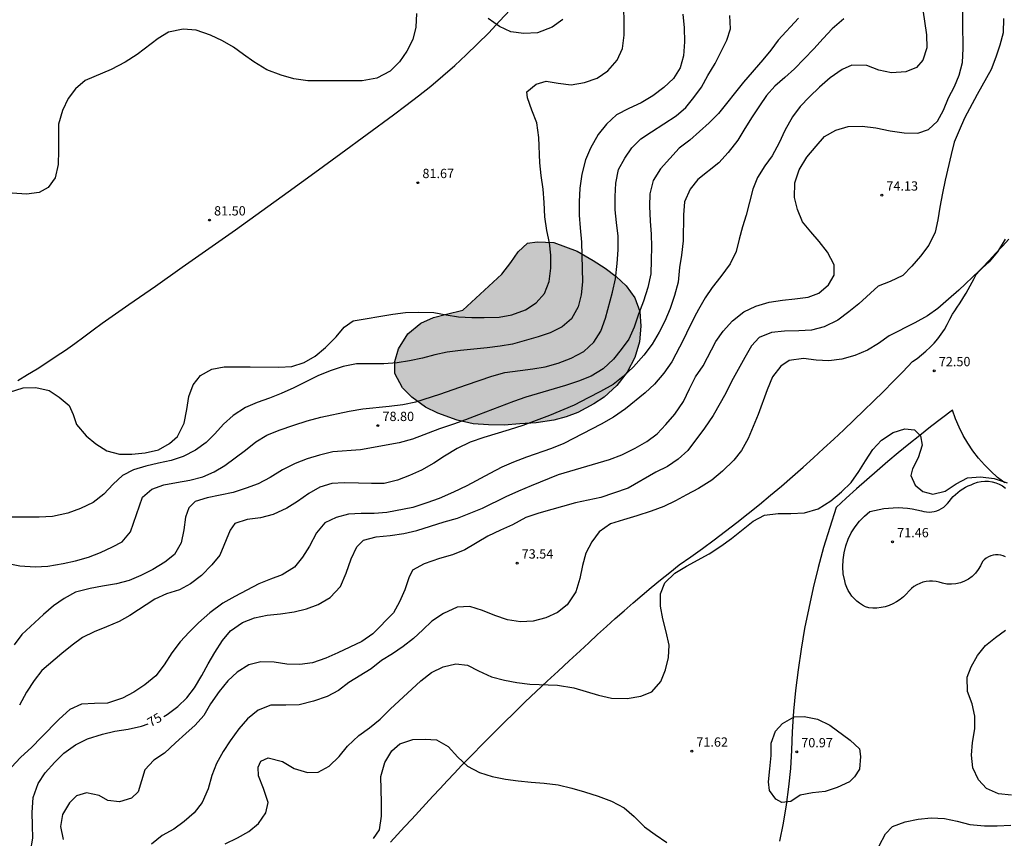
# Model space of a CAD drawing. Units: metres. Extents: x 583444 to 583795, y 4793040 to 4793290.
# Drawn here: x 583675 to 583754, y 4793113 to 4793179 of the extents above; entities that cross this region are included whole.
import ezdxf

# ---------------------------------------------------------------- set-up
doc = ezdxf.new("R2010")
doc.units = ezdxf.units.M
for name, color, linetype in [('020104', 34, 'Continuous'), ('020204', 9, 'Continuous'), ('020307', 24, 'Continuous'), ('020308', 9, 'Continuous'), ('070104', 3, 'Continuous'), ('100106', 63, 'Continuous'), ('110101', 9, 'Continuous'), ('990504', 63, 'Continuous')]:
    doc.layers.add(name, color=color, linetype=linetype)
doc.layers.add('020105', color=24, linetype='Continuous', lineweight=30)
doc.styles.add('ARIAL', font='ARIAL.TTF', dxfattribs={"height": 1})
doc.styles.add('ARIALI', font='ARIALI.TTF', dxfattribs={"height": 1})

# ---------------------------------------------------------------- blocks, each defined once
blk = doc.blocks.new('COTAPU')
blk.add_circle((0, 0), 0.075)

msp = doc.modelspace()

# ---------------------------------------------------------------- hatches: boundary and pattern name
at = {"layer": '990504'}
msp.add_hatch(color=256, dxfattribs=at).paths.add_polyline_path([(583710.443, 4793155.536), (583713.603, 4793158.435), (583714.333, 4793159.385), (583714.933, 4793160.235), (583715.673, 4793160.955), (583716.443, 4793161.065), (583717.803, 4793160.995), (583719.683, 4793160.315), (583720.993, 4793159.545), (583721.963, 4793158.915), (583722.843, 4793158.265), (583723.653, 4793157.495), (583724.343, 4793156.525), (583724.753, 4793155.435), (583724.843, 4793154.245), (583724.723, 4793152.975), (583724.343, 4793151.705), (583723.723, 4793150.525), (583722.903, 4793149.445), (583721.883, 4793148.515), (583721.043, 4793147.966), (583719.743, 4793147.256), (583718.793, 4793146.906), (583717.803, 4793146.656), (583716.383, 4793146.436), (583715.043, 4793146.346), (583713.793, 4793146.256), (583712.523, 4793146.266), (583711.273, 4793146.356), (583709.993, 4793146.646), (583708.423, 4793147.206), (583707.433, 4793147.696), (583706.323, 4793148.506), (583705.583, 4793149.256), (583704.963, 4793150.416), (583704.963, 4793151.386), (583705.253, 4793152.406), (583706.013, 4793153.626), (583707.043, 4793154.486), (583708.083, 4793154.936), (583709.123, 4793155.216)])

# ---------------------------------------------------------------- linework, layer by layer
at = {"layer": '020104', "flags": 128}
for points, elevation in [([(583673.814, 4793148.916), (583674.924, 4793149.256), (583675.934, 4793149.286), (583677.014, 4793149.056), (583677.834, 4793148.516), (583678.624, 4793147.826), (583678.954, 4793147.116), (583679.234, 4793146.286), (583680.014, 4793145.386), (583680.774, 4793144.736), (583681.684, 4793144.156), (583682.694, 4793143.906), (583683.704, 4793143.906), (583684.784, 4793144.006), (583685.844, 4793144.256), (583686.734, 4793144.766), (583687.394, 4793145.326), (583687.934, 4793146.416), (583688.134, 4793147.496), (583688.294, 4793148.556), (583688.644, 4793149.496), (583689.244, 4793150.256), (583690.154, 4793150.766), (583691.154, 4793150.946), (583693.254, 4793150.946), (583695.574, 4793150.916), (583696.634, 4793150.996), (583697.634, 4793151.296), (583698.504, 4793151.806), (583699.354, 4793152.516), (583700.204, 4793153.386), (583700.864, 4793154.156), (583701.594, 4793154.666), (583704.783, 4793155.216), (583705.813, 4793155.346), (583706.903, 4793155.386), (583708.103, 4793155.346), (583709.093, 4793155.156), (583710.093, 4793154.986), (583711.163, 4793154.946), (583712.183, 4793154.945), (583713.393, 4793154.975), (583714.413, 4793155.155), (583715.513, 4793155.575), (583716.363, 4793156.135), (583717.043, 4793156.885), (583717.423, 4793157.855), (583717.553, 4793158.925), (583717.553, 4793159.975), (583717.463, 4793160.975), (583717.233, 4793161.965), (583717.083, 4793163.065), (583717.033, 4793164.245), (583716.933, 4793165.305), (583716.783, 4793166.425), (583716.683, 4793167.435), (583716.583, 4793169.475), (583716.433, 4793170.665), (583716.024, 4793171.705), (583715.664, 4793172.685), (583715.634, 4793173.175), (583716.374, 4793173.795), (583717.174, 4793174.025), (583718.164, 4793173.865), (583719.213, 4793173.745), (583720.283, 4793173.925), (583721.313, 4793174.275), (583722.173, 4793174.875), (583722.923, 4793175.745), (583723.363, 4793176.685), (583723.483, 4793177.765), (583723.483, 4793178.855), (583723.424, 4793181.035)], 81), ([(583747.623, 4793179.804), (583747.923, 4793177.784), (583747.943, 4793176.744), (583747.633, 4793175.724), (583747.103, 4793175.134), (583746.263, 4793174.794), (583745.103, 4793174.724), (583744.063, 4793174.934), (583743.093, 4793175.304), (583741.893, 4793175.324), (583741.103, 4793174.974), (583740.133, 4793174.304), (583739.263, 4793173.564), (583738.473, 4793172.784), (583737.703, 4793171.984), (583737.103, 4793171.165), (583736.473, 4793170.065), (583736.023, 4793169.065), (583735.453, 4793168.005), (583734.863, 4793167.185), (583734.253, 4793166.255), (583733.883, 4793165.325), (583733.353, 4793163.215), (583733.053, 4793162.255), (583732.773, 4793161.275), (583732.543, 4793160.275), (583732.063, 4793159.285), (583731.303, 4793158.255), (583730.613, 4793157.375), (583730.033, 4793156.525), (583729.483, 4793155.595), (583729.323, 4793155.295), (583728.763, 4793154.185), (583728.293, 4793153.155), (583727.333, 4793151.365), (583726.683, 4793150.435), (583725.943, 4793149.565), (583725.193, 4793148.845), (583723.593, 4793147.565), (583722.613, 4793146.876), (583721.633, 4793146.316), (583718.623, 4793144.766), (583717.613, 4793144.356), (583715.583, 4793143.666), (583714.543, 4793143.266), (583713.603, 4793142.836), (583712.633, 4793142.346), (583710.773, 4793141.336), (583709.703, 4793140.826), (583708.533, 4793140.326), (583707.543, 4793139.956), (583706.413, 4793139.596), (583704.293, 4793139.186), (583703.273, 4793139.106), (583702.223, 4793139.096), (583701.213, 4793139.046), (583700.223, 4793138.776), (583699.303, 4793138.356), (583698.613, 4793137.536), (583698.043, 4793136.476), (583697.493, 4793135.576), (583696.843, 4793134.766), (583695.843, 4793134.156), (583694.893, 4793133.796), (583693.963, 4793133.416), (583692.033, 4793132.397), (583691.043, 4793131.857), (583690.013, 4793131.087), (583689.083, 4793130.267), (583688.323, 4793129.517), (583687.613, 4793128.727), (583686.933, 4793127.837), (583686.303, 4793126.867), (583685.623, 4793125.997), (583684.753, 4793125.267), (583683.853, 4793124.657), (583682.933, 4793124.177), (583681.733, 4793123.787), (583680.684, 4793123.767), (583679.634, 4793123.707), (583678.674, 4793123.257), (583677.824, 4793122.487), (583676.354, 4793121.007), (583675.624, 4793120.237), (583674.704, 4793119.397), (583673.964, 4793118.607)], 76), ([(583673.564, 4793135.087), (583674.644, 4793134.887), (583675.874, 4793134.797), (583676.894, 4793134.837), (583678.144, 4793135.067), (583679.134, 4793135.277), (583680.194, 4793135.577), (583681.174, 4793135.957), (583682.124, 4793136.407), (583682.914, 4793136.827), (583683.584, 4793137.637), (583684.564, 4793140.427), (583685.314, 4793141.076), (583686.274, 4793141.416), (583687.314, 4793141.616), (583688.384, 4793141.796), (583689.424, 4793142.056), (583690.344, 4793142.476), (583691.214, 4793142.976), (583692.884, 4793144.216), (583693.724, 4793144.886), (583694.604, 4793145.436), (583695.594, 4793145.836), (583696.794, 4793146.246), (583697.864, 4793146.596), (583698.983, 4793146.876), (583701.253, 4793147.366), (583702.363, 4793147.566), (583704.493, 4793147.776), (583705.593, 4793147.916), (583706.653, 4793148.116), (583708.593, 4793148.746), (583710.733, 4793149.506), (583712.793, 4793150.196), (583713.843, 4793150.486), (583715.073, 4793150.666), (583716.103, 4793150.796), (583717.103, 4793150.966), (583718.163, 4793151.265), (583719.193, 4793151.645), (583720.233, 4793152.195), (583721.023, 4793152.945), (583721.603, 4793153.835), (583721.983, 4793154.885), (583722.553, 4793156.995), (583722.793, 4793158.065), (583722.933, 4793159.315), (583723.003, 4793160.415), (583722.993, 4793161.515), (583722.863, 4793162.605), (583722.773, 4793163.645), (583722.773, 4793164.725), (583722.803, 4793165.805), (583723.043, 4793166.895), (583723.543, 4793167.805), (583724.113, 4793168.655), (583724.833, 4793169.375), (583725.693, 4793169.955), (583727.703, 4793171.245), (583728.463, 4793171.915), (583729.113, 4793172.705), (583729.733, 4793173.565), (583730.243, 4793174.505), (583730.843, 4793175.475), (583731.773, 4793177.354), (583732.093, 4793178.264), (583732.033, 4793179.354)], 79), ([(583706.694, 4793179.515), (583706.644, 4793178.395), (583706.414, 4793177.415), (583705.934, 4793176.455), (583705.324, 4793175.605), (583704.584, 4793174.835), (583703.484, 4793174.285), (583702.314, 4793174.075), (583701.214, 4793174.055), (583697.914, 4793174.075), (583696.784, 4793174.225), (583695.754, 4793174.515), (583694.594, 4793174.965), (583693.564, 4793175.605), (583692.714, 4793176.195), (583691.904, 4793176.785), (583691.034, 4793177.305), (583690.064, 4793177.765), (583688.904, 4793178.165), (583687.854, 4793178.235), (583686.655, 4793178.005), (583685.815, 4793177.495), (583684.115, 4793176.185), (583683.155, 4793175.576), (583682.035, 4793174.976), (583679.915, 4793174.096), (583679.155, 4793173.426), (583678.555, 4793172.626), (583678.095, 4793171.666), (583677.775, 4793170.566), (583677.755, 4793169.506), (583677.765, 4793168.426), (583677.745, 4793167.316), (583677.505, 4793166.236), (583676.945, 4793165.456), (583676.195, 4793165.046), (583675.195, 4793164.916), (583674.025, 4793164.976)], 82), ([(583737.583, 4793179.134), (583735.943, 4793177.354), (583735.333, 4793176.554), (583734.703, 4793175.774), (583733.143, 4793173.945), (583731.123, 4793171.415), (583730.363, 4793170.665), (583728.783, 4793169.275), (583727.933, 4793168.615), (583726.413, 4793166.955), (583725.823, 4793166.005), (583725.563, 4793164.945), (583725.533, 4793163.935), (583725.593, 4793162.715), (583725.683, 4793161.675), (583725.693, 4793160.645), (583725.683, 4793159.585), (583725.633, 4793158.475), (583725.403, 4793157.355), (583725.053, 4793156.275), (583724.653, 4793155.225), (583724.303, 4793154.155), (583723.853, 4793153.185), (583723.253, 4793152.345), (583722.613, 4793151.565), (583721.803, 4793150.795), (583720.833, 4793150.215), (583719.803, 4793149.805), (583718.743, 4793149.436), (583715.553, 4793148.496), (583714.533, 4793148.156), (583711.703, 4793147.086), (583710.663, 4793146.666), (583709.703, 4793146.316), (583708.553, 4793145.946), (583706.373, 4793145.106), (583705.303, 4793144.816), (583702.173, 4793144.246), (583699.953, 4793144.076), (583698.873, 4793143.816), (583697.863, 4793143.516), (583696.903, 4793143.136), (583695.883, 4793142.646), (583694.863, 4793142.016), (583693.894, 4793141.516), (583692.934, 4793141.156), (583691.874, 4793140.806), (583689.784, 4793140.366), (583688.814, 4793140.076), (583688.314, 4793139.566), (583688.024, 4793138.796), (583687.894, 4793137.777), (583687.684, 4793136.747), (583687.134, 4793135.787), (583686.354, 4793135.177), (583685.404, 4793134.587), (583684.424, 4793134.087), (583683.474, 4793133.687), (583682.464, 4793133.427), (583681.334, 4793133.237), (583680.334, 4793133.047), (583679.154, 4793132.757), (583678.214, 4793132.237), (583677.374, 4793131.647), (583676.544, 4793130.937), (583674.814, 4793129.337), (583674.194, 4793128.487)], 78), ([(583741.253, 4793179.064), (583740.313, 4793178.254), (583739.563, 4793177.474), (583738.813, 4793176.654), (583737.263, 4793175.044), (583736.463, 4793174.324), (583735.653, 4793173.644), (583734.983, 4793172.884), (583734.413, 4793172.055), (583733.843, 4793171.165), (583733.253, 4793170.225), (583732.683, 4793169.265), (583731.883, 4793168.275), (583731.133, 4793167.445), (583729.453, 4793166.105), (583728.813, 4793165.315), (583728.373, 4793164.275), (583728.273, 4793163.225), (583728.263, 4793161.145), (583728.123, 4793159.985), (583727.973, 4793158.975), (583727.853, 4793157.785), (583727.563, 4793156.725), (583727.203, 4793155.675), (583726.773, 4793154.655), (583726.323, 4793153.745), (583725.743, 4793152.775), (583725.083, 4793151.895), (583724.253, 4793150.965), (583723.403, 4793150.165), (583722.603, 4793149.525), (583721.563, 4793148.955), (583720.573, 4793148.455), (583719.443, 4793147.846), (583717.443, 4793147.016), (583715.293, 4793146.206), (583714.203, 4793145.866), (583712.133, 4793145.256), (583711.043, 4793144.866), (583709.983, 4793144.356), (583708.963, 4793143.736), (583708.113, 4793143.176), (583707.113, 4793142.606), (583706.143, 4793142.186), (583705.163, 4793141.796), (583704.103, 4793141.526), (583703.053, 4793141.526), (583702.023, 4793141.566), (583700.863, 4793141.586), (583699.853, 4793141.526), (583698.893, 4793141.236), (583698.013, 4793140.726), (583697.083, 4793140.086), (583696.213, 4793139.536), (583695.113, 4793139.036), (583694.093, 4793138.766), (583693.013, 4793138.616), (583692.023, 4793138.286), (583691.643, 4793137.766), (583690.803, 4793135.747), (583690.163, 4793134.967), (583689.313, 4793134.087), (583688.433, 4793133.417), (583687.544, 4793132.947), (583686.484, 4793132.617), (583685.544, 4793132.177), (583683.544, 4793130.877), (583682.674, 4793130.377), (583681.644, 4793129.947), (583680.654, 4793129.557), (583679.704, 4793129.087), (583678.874, 4793128.467), (583678.044, 4793127.787), (583676.434, 4793126.427), (583675.804, 4793125.617), (583675.194, 4793124.657), (583674.624, 4793123.617)], 77), ([(583754.153, 4793179.114), (583754.113, 4793177.944), (583753.863, 4793176.934), (583753.533, 4793175.974), (583753.153, 4793174.984), (583752.023, 4793172.974), (583750.993, 4793171.054), (583750.553, 4793170.064), (583750.173, 4793169.104), (583749.912, 4793168.114), (583749.442, 4793166.034), (583749.222, 4793164.984), (583749.012, 4793163.864), (583748.842, 4793162.824), (583748.622, 4793161.835), (583748.102, 4793160.775), (583747.432, 4793159.895), (583746.732, 4793159.085), (583746.012, 4793158.345), (583744.982, 4793157.845), (583744.022, 4793157.485), (583742.452, 4793156.035), (583741.652, 4793155.395), (583740.762, 4793154.725), (583739.642, 4793154.185), (583738.623, 4793153.925), (583737.613, 4793153.855), (583736.443, 4793153.845), (583735.403, 4793153.735), (583734.393, 4793153.335), (583733.793, 4793152.665), (583733.233, 4793151.715), (583732.693, 4793150.735), (583732.173, 4793149.775), (583731.693, 4793148.835), (583730.693, 4793147.025), (583729.973, 4793145.995), (583728.643, 4793144.205), (583727.843, 4793143.485), (583726.993, 4793142.916), (583726.043, 4793142.446), (583723.823, 4793141.146), (583722.633, 4793140.736), (583721.593, 4793140.406), (583719.553, 4793139.956), (583716.583, 4793139.136), (583715.533, 4793138.776), (583714.453, 4793138.196), (583713.493, 4793137.766), (583712.473, 4793137.276), (583710.613, 4793136.166), (583709.613, 4793135.766), (583708.573, 4793135.466), (583707.313, 4793135.036), (583706.393, 4793134.526), (583706.073, 4793133.896), (583705.763, 4793132.926), (583705.333, 4793131.956), (583704.843, 4793131.076), (583703.183, 4793129.396), (583702.273, 4793128.766), (583700.343, 4793127.847), (583699.373, 4793127.417), (583698.303, 4793127.027), (583697.283, 4793126.907), (583696.223, 4793126.937), (583695.193, 4793127.087), (583694.123, 4793127.117), (583693.143, 4793126.877), (583692.203, 4793126.297), (583691.463, 4793125.587), (583690.763, 4793124.717), (583690.053, 4793123.737), (583689.503, 4793122.777), (583688.803, 4793122.007), (583688.053, 4793121.317), (583687.223, 4793120.587), (583686.333, 4793119.747), (583685.483, 4793119.187), (583684.753, 4793118.407), (583684.213, 4793116.617), (583683.673, 4793116.117), (583682.703, 4793115.807), (583681.763, 4793115.907), (583681.053, 4793116.327), (583680.023, 4793116.527), (583679.233, 4793116.297), (583678.653, 4793115.727), (583678.103, 4793114.777), (583677.923, 4793113.817), (583678.143, 4793112.767)], 74), ([(583718.534, 4793179.025), (583717.664, 4793178.395), (583716.494, 4793177.955), (583715.374, 4793177.895), (583714.334, 4793178.015), (583713.424, 4793178.455), (583712.504, 4793179.105)], 82), ([(583754.282, 4793161.274), (583753.672, 4793160.254), (583752.982, 4793159.444), (583752.182, 4793158.715), (583750.542, 4793157.145), (583749.712, 4793156.415), (583748.832, 4793155.675), (583748.012, 4793155.075), (583746.972, 4793154.515), (583744.902, 4793153.465), (583744.052, 4793152.835), (583743.162, 4793152.295), (583742.132, 4793151.875), (583741.082, 4793151.575), (583740.022, 4793151.445), (583739.002, 4793151.485), (583737.972, 4793151.635), (583736.823, 4793151.475), (583736.153, 4793151.015), (583735.483, 4793150.155), (583735.033, 4793149.095), (583734.312, 4793147.115), (583733.502, 4793145.155), (583732.972, 4793144.205), (583732.342, 4793143.405), (583731.442, 4793142.535), (583730.572, 4793141.805), (583729.492, 4793141.136), (583728.513, 4793140.626), (583727.643, 4793140.126), (583726.693, 4793139.676), (583725.663, 4793139.296), (583724.523, 4793138.906), (583723.443, 4793138.606), (583722.373, 4793138.276), (583721.473, 4793137.636), (583720.863, 4793136.806), (583720.383, 4793135.896), (583720.113, 4793134.916), (583719.903, 4793133.846), (583719.573, 4793132.786), (583718.893, 4793131.736), (583718.093, 4793131.106), (583717.163, 4793130.686), (583716.123, 4793130.406), (583715.113, 4793130.356), (583714.063, 4793130.526), (583713.023, 4793130.876), (583712.043, 4793131.276), (583711.003, 4793131.586), (583709.983, 4793131.536), (583708.883, 4793131.036), (583707.943, 4793130.396), (583707.213, 4793129.696), (583706.463, 4793129.016), (583705.633, 4793128.366), (583704.763, 4793127.776), (583703.873, 4793127.226), (583703.033, 4793126.546), (583701.243, 4793125.437), (583700.393, 4793124.797), (583699.493, 4793124.307), (583698.373, 4793123.937), (583697.213, 4793123.637), (583696.153, 4793123.617), (583694.923, 4793123.617), (583693.903, 4793123.207), (583693.053, 4793122.517), (583692.333, 4793121.697), (583691.633, 4793120.737), (583691.083, 4793119.867), (583690.533, 4793118.897), (583690.153, 4793117.947), (583689.863, 4793116.867), (583689.393, 4793115.747), (583688.743, 4793114.927), (583687.933, 4793114.207), (583687.083, 4793113.607), (583686.143, 4793113.077), (583685.283, 4793112.387)], 73), ([(583691.233, 4793112.407), (583692.243, 4793112.887), (583693.143, 4793113.407), (583693.933, 4793114.057), (583694.523, 4793114.917), (583694.703, 4793115.747), (583694.343, 4793116.877), (583693.933, 4793117.897), (583693.903, 4793118.617), (583694.123, 4793119.087), (583694.723, 4793119.357), (583695.873, 4793119.057), (583696.803, 4793118.507), (583697.893, 4793118.177), (583698.743, 4793118.197), (583699.643, 4793118.697), (583700.443, 4793119.467), (583701.133, 4793120.317), (583702.043, 4793121.167), (583702.893, 4793121.787), (583703.773, 4793122.497), (583704.573, 4793123.287), (583707.063, 4793125.596), (583707.923, 4793126.246), (583708.853, 4793126.716), (583709.893, 4793126.956), (583710.823, 4793126.856), (583711.723, 4793126.386), (583712.753, 4793125.896), (583713.803, 4793125.626), (583714.823, 4793125.446), (583715.873, 4793125.316), (583718.102, 4793125.236), (583719.422, 4793125.016), (583721.422, 4793124.416), (583722.472, 4793124.176), (583723.742, 4793124.166), (583724.842, 4793124.346), (583725.712, 4793124.706), (583726.462, 4793125.526), (583726.832, 4793126.476), (583727.062, 4793127.476), (583727.112, 4793128.476), (583726.882, 4793129.556), (583726.602, 4793130.596), (583726.422, 4793131.606), (583726.412, 4793132.626), (583726.782, 4793133.506), (583727.572, 4793134.286), (583728.522, 4793134.846), (583730.362, 4793135.836), (583731.302, 4793136.456), (583732.162, 4793137.086), (583733.902, 4793138.485), (583734.832, 4793138.975), (583735.942, 4793139.115), (583736.972, 4793139.105), (583738.072, 4793139.155), (583739.162, 4793139.475), (583740.182, 4793140.125), (583741.062, 4793140.845), (583741.822, 4793141.605), (583742.462, 4793142.505), (583742.992, 4793143.355), (583743.592, 4793144.265), (583744.292, 4793145.025), (583745.222, 4793145.645), (583746.162, 4793145.935), (583746.952, 4793145.855), (583747.452, 4793145.385), (583747.582, 4793144.615), (583747.252, 4793143.615), (583746.802, 4793142.715), (583746.662, 4793142.165), (583747.002, 4793141.405), (583747.632, 4793140.885), (583748.432, 4793140.675), (583749.432, 4793140.915), (583750.322, 4793141.495), (583751.242, 4793141.985), (583752.282, 4793142.055), (583753.402, 4793141.945), (583754.442, 4793141.575)], 72), ([(583754.791, 4793116.336), (583753.731, 4793116.456), (583752.771, 4793116.886), (583752.121, 4793117.576), (583751.671, 4793118.546), (583751.561, 4793119.566), (583751.651, 4793120.596), (583751.821, 4793121.716), (583751.821, 4793122.736), (583751.611, 4793123.726), (583751.242, 4793124.736), (583751.222, 4793125.885), (583751.532, 4793126.725), (583752.052, 4793127.645), (583752.702, 4793128.435), (583753.502, 4793129.085), (583754.302, 4793129.685)], 72), ([(583703.233, 4793112.857), (583703.713, 4793113.547), (583703.873, 4793114.647), (583703.873, 4793115.757), (583703.833, 4793117.867), (583704.133, 4793118.977), (583704.713, 4793119.917), (583705.363, 4793120.507), (583706.413, 4793120.847), (583707.413, 4793120.877), (583708.323, 4793120.827), (583709.263, 4793120.277), (583710.033, 4793119.407), (583710.833, 4793118.697), (583711.803, 4793118.187), (583712.812, 4793117.847), (583713.902, 4793117.627), (583714.912, 4793117.497), (583715.982, 4793117.396), (583717.022, 4793117.326), (583718.162, 4793117.186), (583719.262, 4793116.926), (583720.272, 4793116.626), (583721.392, 4793116.266), (583722.462, 4793115.866), (583723.482, 4793115.336), (583724.292, 4793114.636), (583725.122, 4793113.776), (583725.992, 4793113.156), (583726.942, 4793112.516)], 71), ([(583744.111, 4793112.266), (583744.601, 4793113.236), (583745.171, 4793113.826), (583746.191, 4793114.186), (583747.261, 4793114.396), (583748.311, 4793114.516), (583749.381, 4793114.466), (583750.411, 4793114.246), (583751.431, 4793113.966), (583752.621, 4793113.866), (583753.631, 4793113.866), (583754.731, 4793113.926)], 71)]:
    msp.add_lwpolyline(points, dxfattribs=dict(at, elevation=elevation))
at = {"layer": '020104', "elevation": 71, "flags": 128}
msp.add_lwpolyline([(583740.702, 4793116.976), (583739.722, 4793116.646), (583738.702, 4793116.526), (583737.712, 4793116.346), (583736.952, 4793115.846), (583736.232, 4793115.766), (583735.742, 4793116.036), (583735.242, 4793116.736), (583735.162, 4793117.436), (583735.272, 4793118.476), (583735.362, 4793119.556), (583735.372, 4793120.556), (583735.712, 4793121.516), (583736.292, 4793122.146), (583737.222, 4793122.666), (583738.042, 4793122.696), (583739.102, 4793122.496), (583740.102, 4793122.016), (583741.762, 4793120.786), (583742.502, 4793120.096), (583742.592, 4793119.476), (583742.502, 4793118.446), (583742.112, 4793117.816), (583741.702, 4793117.426)], close=True, dxfattribs=at)
at = {"layer": '020105', "flags": 128}
for points, elevation in [([(583686.288, 4793122.714), (583686.553, 4793122.867), (583687.413, 4793123.517), (583688.143, 4793124.217), (583688.773, 4793125.017), (583689.363, 4793126.007), (583689.873, 4793126.947), (583690.403, 4793127.877), (583691.013, 4793128.837), (583691.673, 4793129.617), (583692.643, 4793130.297), (583693.603, 4793130.687), (583694.623, 4793130.887), (583695.723, 4793130.997), (583696.803, 4793131.147), (583697.823, 4793131.406), (583698.763, 4793131.766), (583699.713, 4793132.306), (583700.573, 4793133.196), (583701.023, 4793134.286), (583701.413, 4793135.436), (583701.873, 4793136.416), (583702.433, 4793136.956), (583703.443, 4793137.226), (583704.563, 4793137.316), (583705.693, 4793137.496), (583706.733, 4793137.726), (583708.943, 4793138.436), (583710.013, 4793138.726), (583712.043, 4793139.546), (583713.963, 4793140.476), (583714.973, 4793140.926), (583716.003, 4793141.366), (583718.193, 4793142.256), (583722.293, 4793143.466), (583723.303, 4793143.846), (583724.383, 4793144.376), (583725.313, 4793144.935), (583726.163, 4793145.545), (583726.863, 4793146.295), (583727.583, 4793147.145), (583728.283, 4793148.155), (583728.773, 4793149.175), (583729.263, 4793150.135), (583729.863, 4793151.045), (583730.903, 4793153.005), (583731.503, 4793153.825), (583732.243, 4793154.685), (583733.173, 4793155.405), (583734.143, 4793155.855), (583735.213, 4793156.175), (583736.293, 4793156.335), (583737.293, 4793156.445), (583738.363, 4793156.585), (583739.233, 4793156.895), (583739.993, 4793157.585), (583740.453, 4793158.365), (583740.473, 4793159.185), (583739.923, 4793160.225), (583739.243, 4793161.075), (583738.563, 4793161.865), (583737.913, 4793162.675), (583737.493, 4793163.665), (583737.243, 4793164.635), (583737.273, 4793165.815), (583737.643, 4793166.865), (583738.263, 4793167.905), (583739.003, 4793168.795), (583739.693, 4793169.564), (583740.583, 4793170.084), (583741.583, 4793170.384), (583742.733, 4793170.404), (583743.823, 4793170.274), (583744.983, 4793170.014), (583746.123, 4793169.854), (583747.223, 4793169.844), (583748.083, 4793170.124), (583748.813, 4793170.814), (583749.293, 4793171.704), (583749.693, 4793172.704), (583750.183, 4793173.594), (583750.573, 4793174.524), (583750.823, 4793175.544), (583750.893, 4793176.664), (583750.863, 4793178.714), (583750.883, 4793180.864)], 75), ([(583728.223, 4793179.444), (583728.333, 4793178.344), (583728.353, 4793177.215), (583728.283, 4793176.095), (583728.023, 4793175.115), (583727.463, 4793174.255), (583726.693, 4793173.515), (583725.813, 4793172.855), (583724.853, 4793172.275), (583723.863, 4793171.835), (583722.873, 4793171.305), (583722.073, 4793170.575), (583721.393, 4793169.725), (583720.773, 4793168.635), (583720.373, 4793167.675), (583720.063, 4793166.515), (583719.893, 4793165.385), (583719.863, 4793164.275), (583719.863, 4793163.205), (583719.923, 4793162.175), (583720.043, 4793161.025), (583720.123, 4793157.815), (583720.023, 4793156.785), (583719.773, 4793155.805), (583719.243, 4793154.845), (583718.483, 4793154.195), (583717.513, 4793153.705), (583716.543, 4793153.385), (583714.453, 4793152.786), (583713.463, 4793152.616), (583712.423, 4793152.486), (583710.253, 4793152.266), (583709.173, 4793152.136), (583708.173, 4793151.926), (583707.183, 4793151.656), (583706.133, 4793151.436), (583705.133, 4793151.286), (583704.053, 4793151.196), (583701.843, 4793151.186), (583700.784, 4793150.976), (583699.724, 4793150.626), (583698.724, 4793150.226), (583696.794, 4793149.256), (583695.774, 4793148.806), (583694.824, 4793148.416), (583693.824, 4793148.076), (583692.874, 4793147.666), (583691.884, 4793147.016), (583691.114, 4793146.316), (583690.404, 4793145.556), (583689.694, 4793144.836), (583688.844, 4793144.216), (583687.854, 4793143.706), (583686.874, 4793143.396), (583685.844, 4793143.176), (583684.814, 4793142.926), (583683.834, 4793142.646), (583682.954, 4793142.166), (583682.184, 4793141.467), (583681.434, 4793140.677), (583680.564, 4793139.987), (583679.544, 4793139.517), (583678.524, 4793139.137), (583677.284, 4793138.857), (583676.194, 4793138.797), (583672.924, 4793138.817)], 80), ([(583674.133, 4793108.768), (583674.793, 4793109.738), (583675.223, 4793110.718), (583675.493, 4793111.798), (583675.693, 4793112.867), (583675.663, 4793113.907), (583675.653, 4793114.957), (583675.733, 4793116.167), (583676.133, 4793117.287), (583676.703, 4793118.147), (583677.473, 4793119.017), (583678.203, 4793119.747), (583679.143, 4793120.407), (583680.123, 4793120.907), (583681.313, 4793121.277), (583682.333, 4793121.527), (583683.393, 4793121.677), (583684.483, 4793121.917), (583685.022, 4793122.1)], 75)]:
    msp.add_lwpolyline(points, dxfattribs=dict(at, elevation=elevation))
at = {"layer": '070104'}
for points in [[(583674.474, 4793149.856, 80.998), (583675.264, 4793150.326, 81.058), (583676.044, 4793150.806, 81.118), (583676.814, 4793151.296, 81.168), (583677.584, 4793151.806, 81.208), (583678.334, 4793152.316, 81.238), (583679.084, 4793152.846, 81.258), (583679.824, 4793153.386, 81.268), (583680.564, 4793153.936, 81.268), (583681.294, 4793154.496, 81.268), (583683.454, 4793155.986, 81.358), (583685.614, 4793157.486, 81.458), (583687.774, 4793158.996, 81.538), (583689.924, 4793160.506, 81.618), (583692.064, 4793162.026, 81.698), (583694.204, 4793163.556, 81.768), (583696.344, 4793165.096, 81.828), (583698.474, 4793166.645, 81.888), (583700.594, 4793168.195, 81.938), (583702.714, 4793169.755, 81.988), (583704.834, 4793171.325, 82.028), (583705.854, 4793172.075, 81.988), (583706.864, 4793172.845, 81.958), (583707.864, 4793173.645, 81.948), (583708.834, 4793174.465, 81.948), (583709.794, 4793175.305, 81.968), (583710.724, 4793176.165, 81.998), (583711.644, 4793177.055, 82.038), (583712.544, 4793177.955, 82.098), (583713.414, 4793178.875, 82.168), (583714.274, 4793179.815, 82.248)], [(583704.593, 4793112.547, 70.848), (583705.163, 4793113.167, 70.888), (583705.733, 4793113.787, 70.928), (583706.313, 4793114.407, 70.968), (583706.883, 4793115.027, 71.018), (583707.463, 4793115.647, 71.068), (583708.033, 4793116.267, 71.118), (583708.613, 4793116.887, 71.168), (583709.193, 4793117.497, 71.228), (583709.773, 4793118.117, 71.288), (583710.353, 4793118.737, 71.358), (583711.193, 4793119.607, 71.578), (583712.043, 4793120.466, 71.778), (583712.893, 4793121.326, 71.948), (583713.763, 4793122.186, 72.108), (583714.623, 4793123.036, 72.238), (583715.493, 4793123.876, 72.338), (583716.373, 4793124.716, 72.428), (583717.253, 4793125.546, 72.488), (583718.142, 4793126.376, 72.528), (583719.042, 4793127.196, 72.538), (583719.942, 4793128.016, 72.538), (583720.642, 4793128.666, 72.578), (583721.342, 4793129.326, 72.598), (583722.052, 4793129.976, 72.618), (583722.772, 4793130.616, 72.618), (583723.492, 4793131.246, 72.608), (583724.222, 4793131.876, 72.588), (583724.952, 4793132.506, 72.548), (583725.682, 4793133.126, 72.498), (583726.432, 4793133.736, 72.428), (583727.172, 4793134.336, 72.358), (583727.932, 4793134.946, 72.268), (583728.872, 4793135.606, 72.328), (583729.822, 4793136.286, 72.388), (583730.752, 4793136.976, 72.438), (583731.682, 4793137.676, 72.478), (583732.602, 4793138.386, 72.518), (583733.512, 4793139.105, 72.548), (583734.422, 4793139.835, 72.568), (583735.312, 4793140.575, 72.588), (583736.202, 4793141.325, 72.598), (583737.082, 4793142.085, 72.598), (583737.962, 4793142.855, 72.598), (583738.792, 4793143.595, 72.648), (583739.612, 4793144.345, 72.688), (583740.432, 4793145.105, 72.728), (583741.242, 4793145.865, 72.768), (583742.052, 4793146.635, 72.788), (583742.862, 4793147.415, 72.808), (583743.652, 4793148.195, 72.818), (583744.442, 4793148.975, 72.828), (583745.232, 4793149.765, 72.828), (583746.012, 4793150.565, 72.818), (583746.792, 4793151.375, 72.808), (583747.172, 4793151.635, 72.738), (583747.532, 4793151.915, 72.678), (583747.882, 4793152.215, 72.648), (583748.222, 4793152.535, 72.618), (583748.542, 4793152.875, 72.618), (583748.832, 4793153.225, 72.628), (583749.112, 4793153.595, 72.658), (583749.372, 4793153.985, 72.698), (583749.602, 4793154.385, 72.758), (583749.822, 4793154.795, 72.828), (583750.022, 4793155.215, 72.918), (583750.212, 4793155.485, 72.938), (583750.402, 4793155.765, 72.948), (583750.592, 4793156.045, 72.968), (583750.772, 4793156.335, 72.988), (583750.952, 4793156.625, 72.998), (583751.122, 4793156.915, 73.018), (583751.292, 4793157.205, 73.028), (583751.462, 4793157.495, 73.038), (583751.622, 4793157.795, 73.058), (583751.772, 4793158.095, 73.068), (583751.932, 4793158.405, 73.078), (583752.462, 4793158.975, 73.108), (583752.992, 4793159.554, 73.128), (583753.522, 4793160.134, 73.138), (583754.062, 4793160.704, 73.148), (583754.592, 4793161.284, 73.138)], [(583754.262, 4793141.575, 72.058), (583753.672, 4793142.025, 72.108), (583753.122, 4793142.515, 72.148), (583752.602, 4793143.035, 72.178), (583752.122, 4793143.585, 72.198), (583751.672, 4793144.175, 72.208), (583751.262, 4793144.785, 72.208), (583750.892, 4793145.415, 72.198), (583750.562, 4793146.075, 72.178), (583750.272, 4793146.755, 72.148), (583750.032, 4793147.455, 72.108), (583749.132, 4793146.775, 72.048), (583748.252, 4793146.095, 71.998), (583747.372, 4793145.415, 71.958), (583746.502, 4793144.715, 71.928), (583745.642, 4793144.005, 71.908), (583744.792, 4793143.295, 71.888), (583743.942, 4793142.565, 71.888), (583743.102, 4793141.835, 71.888), (583742.272, 4793141.095, 71.898), (583741.442, 4793140.335, 71.918), (583740.632, 4793139.585, 71.948), (583740.102, 4793137.975, 71.838), (583739.612, 4793136.365, 71.738), (583739.172, 4793134.745, 71.648), (583738.762, 4793133.106, 71.558), (583738.402, 4793131.466, 71.468), (583738.072, 4793129.816, 71.398), (583737.782, 4793128.156, 71.318), (583737.542, 4793126.486, 71.248), (583737.342, 4793124.816, 71.188), (583737.172, 4793123.136, 71.138), (583737.062, 4793121.466, 71.088), (583737.012, 4793119.976, 71.118), (583736.922, 4793118.496, 71.148), (583736.782, 4793117.026, 71.148), (583736.592, 4793115.556, 71.138), (583736.342, 4793114.096, 71.118), (583736.052, 4793112.636, 71.078)]]:
    msp.add_polyline3d(points, dxfattribs=at)
at = {"layer": '100106', "elevation": 86.08, "flags": 128}
msp.add_lwpolyline([(583710.443, 4793155.536), (583713.603, 4793158.435), (583714.333, 4793159.385), (583714.933, 4793160.235), (583715.673, 4793160.955), (583716.443, 4793161.065), (583717.803, 4793160.995), (583719.683, 4793160.315), (583720.993, 4793159.545), (583721.963, 4793158.915), (583722.843, 4793158.265), (583723.653, 4793157.495), (583724.343, 4793156.525), (583724.753, 4793155.435), (583724.843, 4793154.245), (583724.723, 4793152.975), (583724.343, 4793151.705), (583723.723, 4793150.525), (583722.903, 4793149.445), (583721.883, 4793148.515), (583721.043, 4793147.966), (583719.743, 4793147.256), (583718.793, 4793146.906), (583717.803, 4793146.656), (583716.383, 4793146.436), (583715.043, 4793146.346), (583713.793, 4793146.256), (583712.523, 4793146.266), (583711.273, 4793146.356), (583709.993, 4793146.646), (583708.423, 4793147.206), (583707.433, 4793147.696), (583706.323, 4793148.506), (583705.583, 4793149.256), (583704.963, 4793150.416), (583704.963, 4793151.386), (583705.253, 4793152.406), (583706.013, 4793153.626), (583707.043, 4793154.486), (583708.083, 4793154.936), (583709.123, 4793155.216)], close=True, dxfattribs=at)
at = {"layer": '110101'}
msp.add_polyline3d([(583754.322, 4793135.615, 71.488), (583754.122, 4793135.685, 71.488), (583753.932, 4793135.745, 71.488), (583753.722, 4793135.765, 71.488), (583753.512, 4793135.765, 71.478), (583753.312, 4793135.735, 71.478), (583753.112, 4793135.685, 71.468), (583752.922, 4793135.605, 71.458), (583752.742, 4793135.505, 71.448), (583752.582, 4793135.375, 71.438), (583752.442, 4793135.235, 71.428), (583752.302, 4793134.885, 71.428), (583752.112, 4793134.575, 71.428), (583751.892, 4793134.275, 71.428), (583751.622, 4793134.025, 71.428), (583751.332, 4793133.805, 71.428), (583751.002, 4793133.625, 71.428), (583750.662, 4793133.495, 71.428), (583750.302, 4793133.415, 71.428), (583749.932, 4793133.385, 71.428), (583749.562, 4793133.405, 71.428), (583749.212, 4793133.485, 71.428), (583748.952, 4793133.565, 71.408), (583748.692, 4793133.615, 71.398), (583748.422, 4793133.635, 71.388), (583748.162, 4793133.635, 71.388), (583747.892, 4793133.605, 71.378), (583747.632, 4793133.545, 71.368), (583747.382, 4793133.455, 71.368), (583747.142, 4793133.345, 71.368), (583746.912, 4793133.205, 71.368), (583746.702, 4793133.045, 71.368), (583746.522, 4793132.855, 71.378), (583746.292, 4793132.595, 71.378), (583746.052, 4793132.365, 71.378), (583745.792, 4793132.155, 71.378), (583745.512, 4793131.965, 71.378), (583745.212, 4793131.805, 71.378), (583744.902, 4793131.675, 71.378), (583744.582, 4793131.575, 71.378), (583744.252, 4793131.505, 71.378), (583743.922, 4793131.455, 71.378), (583743.582, 4793131.445, 71.378), (583743.252, 4793131.475, 71.378), (583742.992, 4793131.575, 71.388), (583742.742, 4793131.705, 71.398), (583742.512, 4793131.855, 71.408), (583742.292, 4793132.025, 71.418), (583742.092, 4793132.215, 71.418), (583741.902, 4793132.425, 71.428), (583741.742, 4793132.645, 71.428), (583741.602, 4793132.885, 71.428), (583741.472, 4793133.135, 71.428), (583741.382, 4793133.395, 71.428), (583741.312, 4793133.665, 71.428), (583741.202, 4793134.225, 71.458), (583741.162, 4793134.795, 71.498), (583741.182, 4793135.365, 71.538), (583741.262, 4793135.935, 71.578), (583741.392, 4793136.485, 71.618), (583741.592, 4793137.025, 71.658), (583741.842, 4793137.545, 71.698), (583742.152, 4793138.025, 71.738), (583742.502, 4793138.475, 71.778), (583742.912, 4793138.885, 71.818), (583743.352, 4793139.255, 71.858), (583743.712, 4793139.355, 71.888), (583744.092, 4793139.435, 71.918), (583744.472, 4793139.505, 71.938), (583744.852, 4793139.545, 71.958), (583745.232, 4793139.575, 71.968), (583745.622, 4793139.585, 71.968), (583746.002, 4793139.565, 71.958), (583746.382, 4793139.535, 71.938), (583746.762, 4793139.485, 71.918), (583747.142, 4793139.405, 71.888), (583747.522, 4793139.325, 71.858), (583747.722, 4793139.265, 71.858), (583747.932, 4793139.235, 71.858), (583748.142, 4793139.225, 71.858), (583748.352, 4793139.235, 71.858), (583748.552, 4793139.275, 71.858), (583748.762, 4793139.325, 71.858), (583748.952, 4793139.405, 71.858), (583749.142, 4793139.505, 71.858), (583749.312, 4793139.615, 71.858), (583749.472, 4793139.755, 71.858), (583749.632, 4793139.905, 71.858), (583749.772, 4793140.105, 71.868), (583749.922, 4793140.295, 71.878), (583750.092, 4793140.475, 71.888), (583750.272, 4793140.645, 71.898), (583750.462, 4793140.815, 71.898), (583750.652, 4793140.965, 71.908), (583750.862, 4793141.095, 71.908), (583751.072, 4793141.225, 71.918), (583751.302, 4793141.335, 71.918), (583751.522, 4793141.435, 71.918), (583751.762, 4793141.525, 71.918), (583752.042, 4793141.625, 71.928), (583752.332, 4793141.685, 71.938), (583752.632, 4793141.725, 71.948), (583752.932, 4793141.715, 71.958), (583753.232, 4793141.675, 71.958), (583753.522, 4793141.595, 71.958), (583753.802, 4793141.485, 71.958), (583754.062, 4793141.335, 71.948), (583754.302, 4793141.155, 71.938)], dxfattribs=at)

# ---------------------------------------------------------------- block references
at = {"layer": '020204', "rotation": 359.9987685839998}
for p in [(583706.814, 4793165.835, 81.67), (583744.313, 4793164.825, 74.13), (583689.974, 4793162.816, 81.5), (583748.552, 4793150.635, 72.5), (583703.583, 4793146.206, 78.8), (583745.182, 4793136.815, 71.46), (583714.833, 4793135.096, 73.54), (583728.952, 4793119.896, 71.62), (583737.432, 4793119.846, 70.97)]:
    msp.add_blockref('COTAPU', p, dxfattribs=at)

# ---------------------------------------------------------------- texts
at = {"layer": '020307', "style": 'ARIALI'}
msp.add_text('75', height=0.75, rotation=30.30802, dxfattribs=at).set_placement((583685.228, 4793121.824, 74.998))
at = {"layer": '020308', "style": 'ARIAL'}
for s, p in [('81.67', (583707.184, 4793166.205, 81.668)), ('74.13', (583744.683, 4793165.195, 74.128)), ('81.50', (583690.344, 4793163.186, 81.498)), ('72.50', (583748.922, 4793151.005, 72.498)), ('78.80', (583703.953, 4793146.576, 78.798)), ('71.46', (583745.552, 4793137.185, 71.458)), ('73.54', (583715.203, 4793135.466, 73.538)), ('71.62', (583729.322, 4793120.266, 71.618)), ('70.97', (583737.802, 4793120.216, 70.968))]:
    msp.add_text(s, height=0.75, rotation=359.99877, dxfattribs=at).set_placement(p)

doc.saveas('drawing.dxf')
